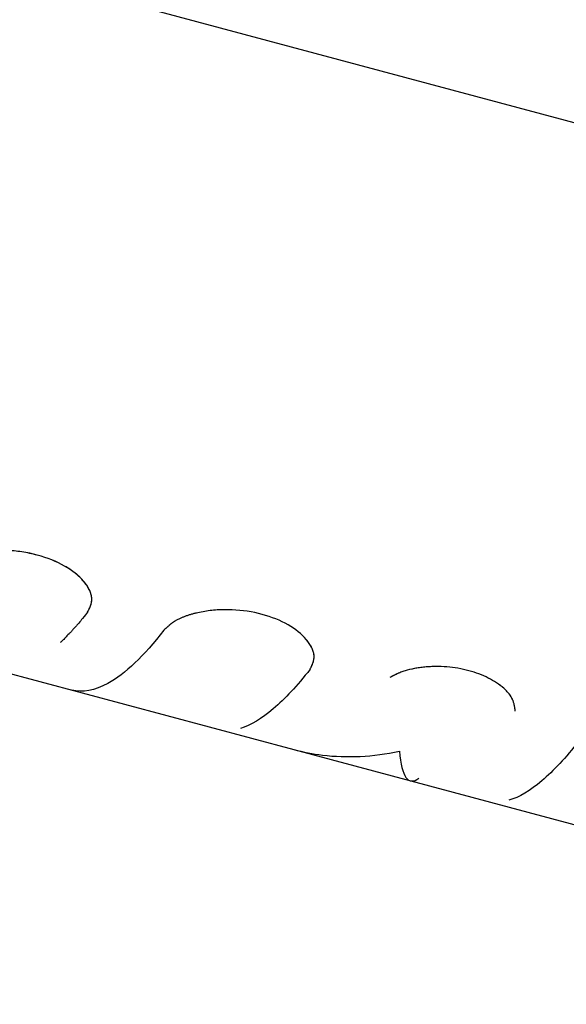
# Model space of a CAD drawing. Units: millimetres. Extents: x -15597 to 9739, y -3981 to 6910.
# Drawn here: x -13145 to -13125, y -1496 to -1460 of the extents above; entities that cross this region are included whole.
import ezdxf

# ---------------------------------------------------------------- set-up
doc = ezdxf.new("R2010")
doc.units = ezdxf.units.MM
doc.header["$LTSCALE"] = 20
doc.layers.add('2d', color=230, linetype='Continuous')

msp = doc.modelspace()

# ---------------------------------------------------------------- linework, layer by layer
at = {"layer": '2d'}
for p, q in [((-13220.234, -1438.378), (-13060.327, -1481.224)), ((-13232.148, -1460.878), (-13135.4, -1486.801)), ((-13139.749, -1482.104), (-13139.749, -1482.104)), ((-13135.4, -1486.801), (-13100.61, -1496.123))]:
    msp.add_line(p, q, dxfattribs=at)
for points, knots in [([(-13142.946, -1481.776), (-13142.931, -1481.749), (-13142.919, -1481.725), (-13142.903, -1481.693), (-13142.896, -1481.679), (-13142.889, -1481.664), (-13142.885, -1481.657), (-13142.884, -1481.655), (-13142.883, -1481.653), (-13142.883, -1481.652), (-13142.871, -1481.627), (-13142.856, -1481.593), (-13142.842, -1481.556), (-13142.836, -1481.541), (-13142.833, -1481.531), (-13142.831, -1481.527), (-13142.821, -1481.497), (-13142.811, -1481.463), (-13142.804, -1481.429), (-13142.8, -1481.407), (-13142.798, -1481.397), (-13142.79, -1481.339), (-13142.789, -1481.291), (-13142.799, -1481.196), (-13142.815, -1481.123), (-13142.842, -1481.047), (-13142.863, -1480.996), (-13142.875, -1480.969), (-13142.939, -1480.842), (-13143.007, -1480.742), (-13143.266, -1480.438), (-13143.498, -1480.252), (-13144.08, -1479.922), (-13144.418, -1479.786), (-13145.152, -1479.589), (-13145.541, -1479.531), (-13146.316, -1479.497), (-13146.698, -1479.522), (-13147.218, -1479.612), (-13147.383, -1479.652), (-13147.615, -1479.722), (-13147.689, -1479.747), (-13147.83, -1479.801), (-13147.897, -1479.829), (-13148.027, -1479.89), (-13148.088, -1479.921), (-13148.201, -1479.987), (-13148.252, -1480.02), (-13148.324, -1480.074), (-13148.359, -1480.101), (-13148.396, -1480.133), (-13148.413, -1480.149), (-13148.42, -1480.156), (-13148.425, -1480.16), (-13148.428, -1480.164), (-13148.456, -1480.19), (-13148.491, -1480.228), (-13148.535, -1480.279)], [0, 0, 0, 0, 0.015625, 0.015625, 0.023438, 0.027344, 0.029297, 0.030273, 0.030273, 0.03125, 0.03125, 0.046875, 0.054688, 0.058594, 0.058594, 0.0625, 0.0625, 0.078125, 0.085938, 0.085938, 0.09375, 0.09375, 0.125, 0.125, 0.15625, 0.171875, 0.171875, 0.1875, 0.1875, 0.25, 0.25, 0.375, 0.375, 0.5, 0.5, 0.625, 0.625, 0.75, 0.75, 0.8125, 0.8125, 0.84375, 0.84375, 0.875, 0.875, 0.90625, 0.90625, 0.9375, 0.9375, 0.953125, 0.960937, 0.964844, 0.966797, 0.966797, 0.96875, 0.96875, 1, 1, 1, 1]), ([(-13142.946, -1481.776), (-13142.931, -1481.749), (-13142.919, -1481.725), (-13142.903, -1481.693), (-13142.898, -1481.684), (-13142.892, -1481.67), (-13142.89, -1481.666), (-13142.887, -1481.66), (-13142.886, -1481.658), (-13142.885, -1481.655), (-13142.884, -1481.655), (-13142.883, -1481.653), (-13142.883, -1481.652), (-13142.882, -1481.65), (-13142.881, -1481.648), (-13142.88, -1481.645), (-13142.879, -1481.644), (-13142.877, -1481.639), (-13142.876, -1481.636), (-13142.872, -1481.628), (-13142.869, -1481.622), (-13142.862, -1481.605), (-13142.857, -1481.594), (-13142.848, -1481.572), (-13142.844, -1481.562), (-13142.838, -1481.546), (-13142.836, -1481.541), (-13142.833, -1481.531), (-13142.831, -1481.526), (-13142.827, -1481.516), (-13142.825, -1481.509), (-13142.822, -1481.498), (-13142.82, -1481.492), (-13142.815, -1481.475), (-13142.812, -1481.463), (-13142.806, -1481.44), (-13142.804, -1481.429), (-13142.8, -1481.407), (-13142.798, -1481.397), (-13142.795, -1481.374), (-13142.794, -1481.362), (-13142.792, -1481.338), (-13142.791, -1481.327), (-13142.791, -1481.291), (-13142.792, -1481.267), (-13142.799, -1481.196), (-13142.809, -1481.147), (-13142.833, -1481.072), (-13142.842, -1481.047), (-13142.863, -1480.996), (-13142.875, -1480.969), (-13142.901, -1480.918), (-13142.915, -1480.893), (-13142.945, -1480.842), (-13142.961, -1480.817), (-13143.012, -1480.741), (-13143.05, -1480.691), (-13143.179, -1480.539), (-13143.281, -1480.442), (-13143.513, -1480.257), (-13143.643, -1480.169), (-13144.08, -1479.922), (-13144.417, -1479.786), (-13144.969, -1479.639), (-13145.156, -1479.6), (-13145.541, -1479.541), (-13145.734, -1479.522), (-13146.122, -1479.505), (-13146.313, -1479.507), (-13146.69, -1479.531), (-13146.871, -1479.552), (-13147.219, -1479.612), (-13147.383, -1479.651), (-13147.615, -1479.722), (-13147.689, -1479.747), (-13147.83, -1479.801), (-13147.897, -1479.829), (-13148.027, -1479.89), (-13148.088, -1479.921), (-13148.201, -1479.987), (-13148.252, -1480.021), (-13148.324, -1480.074), (-13148.347, -1480.092), (-13148.38, -1480.119), (-13148.39, -1480.128), (-13148.406, -1480.142), (-13148.411, -1480.147), (-13148.418, -1480.154), (-13148.42, -1480.156), (-13148.425, -1480.16), (-13148.428, -1480.163), (-13148.432, -1480.167), (-13148.433, -1480.168), (-13148.437, -1480.172), (-13148.438, -1480.173), (-13148.443, -1480.179), (-13148.447, -1480.182), (-13148.458, -1480.194), (-13148.467, -1480.203), (-13148.493, -1480.231), (-13148.513, -1480.254), (-13148.535, -1480.279)], [0, 0, 0, 0, 0.015625, 0.015625, 0.023438, 0.023438, 0.027344, 0.027344, 0.029297, 0.029297, 0.030273, 0.030273, 0.03125, 0.03125, 0.032227, 0.032227, 0.033203, 0.033203, 0.035156, 0.035156, 0.039062, 0.039062, 0.046875, 0.046875, 0.054688, 0.054688, 0.058594, 0.058594, 0.0625, 0.0625, 0.066406, 0.066406, 0.070312, 0.070312, 0.078125, 0.078125, 0.085938, 0.085938, 0.09375, 0.09375, 0.101562, 0.101562, 0.109375, 0.109375, 0.125, 0.125, 0.15625, 0.15625, 0.171875, 0.171875, 0.1875, 0.1875, 0.203125, 0.203125, 0.21875, 0.21875, 0.25, 0.25, 0.3125, 0.3125, 0.375, 0.375, 0.5, 0.5, 0.5625, 0.5625, 0.625, 0.625, 0.6875, 0.6875, 0.75, 0.75, 0.8125, 0.8125, 0.84375, 0.84375, 0.875, 0.875, 0.90625, 0.90625, 0.9375, 0.9375, 0.953125, 0.953125, 0.960938, 0.960938, 0.964844, 0.964844, 0.966797, 0.966797, 0.96875, 0.96875, 0.970703, 0.970703, 0.972656, 0.972656, 0.976562, 0.976562, 0.984375, 0.984375, 1, 1, 1, 1]), ([(-13142.946, -1481.776), (-13142.985, -1481.826), (-13143.047, -1481.904), (-13143.173, -1482.057), (-13143.22, -1482.113), (-13143.298, -1482.205), (-13143.326, -1482.237), (-13143.369, -1482.287), (-13143.384, -1482.304), (-13143.407, -1482.329), (-13143.414, -1482.338), (-13143.43, -1482.355), (-13143.437, -1482.364), (-13143.453, -1482.382), (-13143.462, -1482.391), (-13143.478, -1482.409), (-13143.486, -1482.418), (-13143.51, -1482.444), (-13143.525, -1482.461), (-13143.57, -1482.51), (-13143.598, -1482.54), (-13143.678, -1482.624), (-13143.725, -1482.672), (-13143.805, -1482.754), (-13143.839, -1482.787), (-13143.88, -1482.827), (-13143.892, -1482.839), (-13143.908, -1482.854), (-13143.913, -1482.859), (-13143.92, -1482.866), (-13143.922, -1482.868), (-13143.925, -1482.871), (-13143.926, -1482.872), (-13143.927, -1482.873), (-13143.928, -1482.874), (-13143.929, -1482.874), (-13143.929, -1482.874), (-13143.929, -1482.875), (-13143.929, -1482.875), (-13143.93, -1482.876), (-13143.931, -1482.877), (-13143.932, -1482.878), (-13143.933, -1482.878), (-13143.935, -1482.88), (-13143.936, -1482.881), (-13143.939, -1482.884), (-13143.941, -1482.886), (-13143.943, -1482.888)], [0, 0, 0, 0, 0.0625, 0.0625, 0.09375, 0.09375, 0.109375, 0.109375, 0.1171875, 0.1171875, 0.1210938, 0.1210938, 0.125, 0.125, 0.1289062, 0.1289062, 0.1328125, 0.1328125, 0.140625, 0.140625, 0.15625, 0.15625, 0.1875, 0.1875, 0.21875, 0.21875, 0.234375, 0.234375, 0.2421875, 0.2421875, 0.2460938, 0.2460938, 0.2480469, 0.2480469, 0.2490234, 0.2490234, 0.2495117, 0.2495117, 0.25, 0.25, 0.2504883, 0.2504883, 0.2509766, 0.2509766, 0.2519531, 0.2519531, 0.2535096, 0.2535096, 0.2535096, 0.2535096]), ([(-13134.803, -1483.865), (-13134.789, -1483.839), (-13134.778, -1483.815), (-13134.763, -1483.784), (-13134.758, -1483.775), (-13134.752, -1483.762), (-13134.75, -1483.758), (-13134.747, -1483.752), (-13134.747, -1483.75), (-13134.745, -1483.748), (-13134.745, -1483.747), (-13134.744, -1483.745), (-13134.744, -1483.744), (-13134.743, -1483.742), (-13134.742, -1483.74), (-13134.741, -1483.738), (-13134.74, -1483.736), (-13134.738, -1483.732), (-13134.737, -1483.729), (-13134.733, -1483.721), (-13134.731, -1483.715), (-13134.724, -1483.699), (-13134.719, -1483.688), (-13134.711, -1483.667), (-13134.707, -1483.656), (-13134.701, -1483.641), (-13134.699, -1483.636), (-13134.697, -1483.629), (-13134.696, -1483.627), (-13134.694, -1483.622), (-13134.694, -1483.62), (-13134.692, -1483.614), (-13134.691, -1483.611), (-13134.689, -1483.605), (-13134.688, -1483.602), (-13134.685, -1483.594), (-13134.684, -1483.588), (-13134.679, -1483.57), (-13134.676, -1483.559), (-13134.668, -1483.525), (-13134.663, -1483.502), (-13134.658, -1483.457), (-13134.656, -1483.435), (-13134.655, -1483.402), (-13134.655, -1483.392), (-13134.656, -1483.37), (-13134.657, -1483.36), (-13134.659, -1483.338), (-13134.66, -1483.326), (-13134.663, -1483.303), (-13134.665, -1483.291), (-13134.673, -1483.256), (-13134.679, -1483.232), (-13134.693, -1483.184), (-13134.702, -1483.16), (-13134.722, -1483.111), (-13134.733, -1483.085), (-13134.758, -1483.036), (-13134.771, -1483.012), (-13134.8, -1482.964), (-13134.815, -1482.939), (-13134.864, -1482.866), (-13134.901, -1482.818), (-13135.109, -1482.574), (-13135.33, -1482.395), (-13135.885, -1482.08), (-13136.208, -1481.95), (-13136.912, -1481.761), (-13137.282, -1481.706), (-13137.84, -1481.682), (-13138.022, -1481.683), (-13138.378, -1481.706), (-13138.552, -1481.727), (-13138.805, -1481.772), (-13138.886, -1481.788), (-13139.005, -1481.816), (-13139.044, -1481.826), (-13139.121, -1481.847), (-13139.158, -1481.857), (-13139.233, -1481.88), (-13139.271, -1481.892), (-13139.343, -1481.917), (-13139.378, -1481.929), (-13139.446, -1481.955), (-13139.479, -1481.969), (-13139.543, -1481.996), (-13139.573, -1482.01), (-13139.633, -1482.039), (-13139.662, -1482.055), (-13139.704, -1482.078), (-13139.718, -1482.086), (-13139.745, -1482.101), (-13139.758, -1482.11), (-13139.783, -1482.125), (-13139.794, -1482.133), (-13139.818, -1482.149), (-13139.83, -1482.157), (-13139.853, -1482.174), (-13139.865, -1482.183), (-13139.883, -1482.196), (-13139.889, -1482.201), (-13139.9, -1482.21), (-13139.907, -1482.215), (-13139.917, -1482.223), (-13139.922, -1482.227), (-13139.931, -1482.235), (-13139.936, -1482.239), (-13139.951, -1482.251), (-13139.961, -1482.26), (-13139.982, -1482.278), (-13139.992, -1482.287), (-13140.008, -1482.301), (-13140.013, -1482.306), (-13140.021, -1482.313), (-13140.024, -1482.316), (-13140.028, -1482.319), (-13140.03, -1482.321), (-13140.032, -1482.323), (-13140.034, -1482.325), (-13140.036, -1482.327), (-13140.037, -1482.327), (-13140.038, -1482.329), (-13140.039, -1482.329), (-13140.042, -1482.332), (-13140.043, -1482.333), (-13140.049, -1482.338), (-13140.053, -1482.342), (-13140.065, -1482.353), (-13140.073, -1482.361), (-13140.102, -1482.388), (-13140.124, -1482.409), (-13140.149, -1482.433)], [0, 0, 0, 0, 0.015625, 0.015625, 0.023438, 0.023438, 0.027344, 0.027344, 0.029297, 0.029297, 0.030273, 0.030273, 0.03125, 0.03125, 0.032227, 0.032227, 0.033203, 0.033203, 0.035156, 0.035156, 0.039062, 0.039062, 0.046875, 0.046875, 0.054688, 0.054688, 0.058594, 0.058594, 0.060547, 0.060547, 0.0625, 0.0625, 0.064453, 0.064453, 0.066406, 0.066406, 0.070312, 0.070312, 0.078125, 0.078125, 0.09375, 0.09375, 0.109375, 0.109375, 0.117188, 0.117188, 0.125, 0.125, 0.132812, 0.132812, 0.140625, 0.140625, 0.15625, 0.15625, 0.171875, 0.171875, 0.1875, 0.1875, 0.203125, 0.203125, 0.21875, 0.21875, 0.25, 0.25, 0.375, 0.375, 0.5, 0.5, 0.625, 0.625, 0.6875, 0.6875, 0.75, 0.75, 0.78125, 0.78125, 0.796875, 0.796875, 0.8125, 0.8125, 0.828125, 0.828125, 0.84375, 0.84375, 0.859375, 0.859375, 0.875, 0.875, 0.890625, 0.890625, 0.898438, 0.898438, 0.90625, 0.90625, 0.914062, 0.914062, 0.921875, 0.921875, 0.929688, 0.929688, 0.933594, 0.933594, 0.9375, 0.9375, 0.941406, 0.941406, 0.945312, 0.945312, 0.953125, 0.953125, 0.960938, 0.960938, 0.964844, 0.964844, 0.966797, 0.966797, 0.967773, 0.967773, 0.96875, 0.96875, 0.969727, 0.969727, 0.970703, 0.970703, 0.972656, 0.972656, 0.976562, 0.976562, 0.984375, 0.984375, 1, 1, 1, 1]), ([(-13134.803, -1483.865), (-13134.789, -1483.839), (-13134.778, -1483.815), (-13134.763, -1483.784), (-13134.756, -1483.77), (-13134.749, -1483.756), (-13134.746, -1483.749), (-13134.745, -1483.747), (-13134.744, -1483.745), (-13134.744, -1483.745), (-13134.733, -1483.72), (-13134.719, -1483.687), (-13134.705, -1483.651), (-13134.699, -1483.634), (-13134.696, -1483.627), (-13134.694, -1483.622), (-13134.694, -1483.62), (-13134.677, -1483.57), (-13134.666, -1483.524), (-13134.658, -1483.457), (-13134.655, -1483.424), (-13134.655, -1483.392), (-13134.656, -1483.37), (-13134.656, -1483.36), (-13134.662, -1483.303), (-13134.676, -1483.233), (-13134.702, -1483.16), (-13134.722, -1483.111), (-13134.734, -1483.085), (-13134.794, -1482.964), (-13134.86, -1482.867), (-13135.109, -1482.574), (-13135.33, -1482.395), (-13135.885, -1482.08), (-13136.209, -1481.95), (-13136.912, -1481.761), (-13137.282, -1481.706), (-13137.84, -1481.682), (-13138.022, -1481.683), (-13138.378, -1481.706), (-13138.553, -1481.727), (-13138.805, -1481.772), (-13138.927, -1481.797), (-13139.044, -1481.826), (-13139.121, -1481.847), (-13139.157, -1481.857), (-13139.272, -1481.892), (-13139.38, -1481.929), (-13139.479, -1481.969), (-13139.543, -1481.996), (-13139.572, -1482.01), (-13139.633, -1482.039), (-13139.677, -1482.062), (-13139.718, -1482.086), (-13139.745, -1482.101), (-13139.758, -1482.11), (-13139.794, -1482.133), (-13139.83, -1482.157), (-13139.871, -1482.187), (-13139.889, -1482.201), (-13139.9, -1482.21), (-13139.907, -1482.215), (-13139.931, -1482.235), (-13139.961, -1482.26), (-13139.998, -1482.292), (-13140.016, -1482.308), (-13140.025, -1482.317), (-13140.03, -1482.321), (-13140.032, -1482.323), (-13140.034, -1482.325), (-13140.061, -1482.349), (-13140.099, -1482.386), (-13140.149, -1482.433)], [0, 0, 0, 0, 0.015625, 0.015625, 0.023438, 0.027344, 0.029297, 0.030273, 0.030273, 0.03125, 0.03125, 0.046875, 0.054688, 0.058594, 0.060547, 0.060547, 0.0625, 0.0625, 0.09375, 0.09375, 0.109375, 0.117188, 0.117188, 0.125, 0.125, 0.15625, 0.171875, 0.171875, 0.1875, 0.1875, 0.25, 0.25, 0.375, 0.375, 0.5, 0.5, 0.625, 0.625, 0.6875, 0.6875, 0.75, 0.75, 0.78125, 0.796875, 0.796875, 0.8125, 0.8125, 0.84375, 0.859375, 0.859375, 0.875, 0.875, 0.890625, 0.898438, 0.898438, 0.90625, 0.90625, 0.921875, 0.929688, 0.933594, 0.933594, 0.9375, 0.9375, 0.953125, 0.960938, 0.964844, 0.966797, 0.967773, 0.967773, 0.96875, 0.96875, 1, 1, 1, 1]), ([(-13140.149, -1482.433), (-13140.882, -1483.376), (-13141.576, -1484.034), (-13142.687, -1484.647), (-13143.132, -1484.729), (-13143.526, -1484.624)], [0, 0, 0, 0, 0.5, 0.5, 0.8867954, 0.8867954, 0.8867954, 0.8867954]), ([(-13134.803, -1483.865), (-13135.27, -1484.466), (-13135.72, -1484.95), (-13136.575, -1485.674), (-13136.976, -1485.912), (-13137.351, -1486.025)], [0, 0, 0, 0, 0.004427902, 0.004427902, 0.008855804, 0.008855804, 0.008855804, 0.008855804]), ([(-13127.293, -1485.399), (-13127.299, -1485.353), (-13127.304, -1485.312), (-13127.312, -1485.26), (-13127.315, -1485.243), (-13127.319, -1485.221), (-13127.32, -1485.214), (-13127.322, -1485.205), (-13127.322, -1485.201), (-13127.323, -1485.197), (-13127.323, -1485.195), (-13127.324, -1485.192), (-13127.324, -1485.191), (-13127.325, -1485.187), (-13127.326, -1485.184), (-13127.327, -1485.179), (-13127.327, -1485.177), (-13127.329, -1485.17), (-13127.33, -1485.165), (-13127.333, -1485.15), (-13127.335, -1485.141), (-13127.342, -1485.113), (-13127.347, -1485.095), (-13127.358, -1485.059), (-13127.363, -1485.042), (-13127.372, -1485.017), (-13127.375, -1485.008), (-13127.38, -1484.996), (-13127.382, -1484.992), (-13127.385, -1484.984), (-13127.387, -1484.98), (-13127.392, -1484.968), (-13127.396, -1484.958), (-13127.405, -1484.94), (-13127.409, -1484.931), (-13127.423, -1484.904), (-13127.433, -1484.886), (-13127.465, -1484.833), (-13127.489, -1484.798), (-13127.544, -1484.728), (-13127.574, -1484.693), (-13127.624, -1484.641), (-13127.642, -1484.624), (-13127.678, -1484.589), (-13127.697, -1484.572), (-13127.755, -1484.521), (-13127.795, -1484.488), (-13127.881, -1484.423), (-13127.927, -1484.391), (-13128.07, -1484.297), (-13128.169, -1484.239), (-13128.386, -1484.13), (-13128.501, -1484.08), (-13128.739, -1483.99), (-13128.862, -1483.951), (-13129.122, -1483.881), (-13129.255, -1483.852), (-13129.522, -1483.806), (-13129.658, -1483.789), (-13129.931, -1483.767), (-13130.066, -1483.763), (-13130.267, -1483.764), (-13130.334, -1483.766), (-13130.467, -1483.773), (-13130.533, -1483.777), (-13130.666, -1483.79), (-13130.732, -1483.798), (-13130.859, -1483.816), (-13130.922, -1483.826), (-13131.103, -1483.86), (-13131.218, -1483.888), (-13131.379, -1483.938), (-13131.431, -1483.955), (-13131.506, -1483.984), (-13131.531, -1483.994), (-13131.567, -1484.009), (-13131.579, -1484.014), (-13131.603, -1484.024), (-13131.615, -1484.03), (-13131.631, -1484.038), (-13131.636, -1484.04), (-13131.647, -1484.045), (-13131.652, -1484.047), (-13131.668, -1484.055), (-13131.679, -1484.06), (-13131.701, -1484.071), (-13131.712, -1484.077), (-13131.729, -1484.086), (-13131.735, -1484.089), (-13131.744, -1484.093), (-13131.747, -1484.095), (-13131.753, -1484.098), (-13131.756, -1484.1), (-13131.761, -1484.102), (-13131.762, -1484.103), (-13131.766, -1484.105), (-13131.768, -1484.106), (-13131.774, -1484.109), (-13131.778, -1484.111), (-13131.791, -1484.118), (-13131.801, -1484.123), (-13131.833, -1484.14), (-13131.857, -1484.153), (-13131.885, -1484.168)], [0, 0, 0, 0, 0.03125, 0.03125, 0.046875, 0.046875, 0.054688, 0.054688, 0.058594, 0.058594, 0.060547, 0.060547, 0.0625, 0.0625, 0.064453, 0.064453, 0.066406, 0.066406, 0.070312, 0.070312, 0.078125, 0.078125, 0.09375, 0.09375, 0.109375, 0.109375, 0.117188, 0.117188, 0.121094, 0.121094, 0.125, 0.125, 0.132812, 0.132812, 0.140625, 0.140625, 0.15625, 0.15625, 0.1875, 0.1875, 0.21875, 0.21875, 0.234375, 0.234375, 0.25, 0.25, 0.28125, 0.28125, 0.3125, 0.3125, 0.375, 0.375, 0.4375, 0.4375, 0.5, 0.5, 0.5625, 0.5625, 0.625, 0.625, 0.6875, 0.6875, 0.71875, 0.71875, 0.75, 0.75, 0.78125, 0.78125, 0.8125, 0.8125, 0.875, 0.875, 0.90625, 0.90625, 0.921875, 0.921875, 0.929688, 0.929688, 0.9375, 0.9375, 0.941406, 0.941406, 0.945312, 0.945312, 0.953125, 0.953125, 0.960938, 0.960938, 0.964844, 0.964844, 0.966797, 0.966797, 0.96875, 0.96875, 0.970703, 0.970703, 0.972656, 0.972656, 0.976562, 0.976562, 0.984375, 0.984375, 1, 1, 1, 1]), ([(-13127.293, -1485.399), (-13127.299, -1485.353), (-13127.304, -1485.312), (-13127.312, -1485.26), (-13127.316, -1485.235), (-13127.32, -1485.211), (-13127.322, -1485.2), (-13127.323, -1485.195), (-13127.324, -1485.192), (-13127.324, -1485.192), (-13127.332, -1485.15), (-13127.346, -1485.094), (-13127.366, -1485.033), (-13127.375, -1485.008), (-13127.382, -1484.992), (-13127.385, -1484.985), (-13127.419, -1484.904), (-13127.462, -1484.832), (-13127.544, -1484.728), (-13127.574, -1484.693), (-13127.641, -1484.624), (-13127.678, -1484.588), (-13127.793, -1484.488), (-13127.88, -1484.422), (-13128.069, -1484.297), (-13128.169, -1484.24), (-13128.387, -1484.13), (-13128.501, -1484.08), (-13128.739, -1483.99), (-13128.862, -1483.951), (-13129.253, -1483.846), (-13129.522, -1483.8), (-13129.931, -1483.767), (-13130.066, -1483.763), (-13130.267, -1483.764), (-13130.334, -1483.766), (-13130.467, -1483.773), (-13130.532, -1483.777), (-13130.868, -1483.809), (-13131.11, -1483.856), (-13131.379, -1483.937), (-13131.457, -1483.964), (-13131.543, -1483.998), (-13131.579, -1484.014), (-13131.603, -1484.024), (-13131.616, -1484.03), (-13131.646, -1484.044), (-13131.678, -1484.06), (-13131.718, -1484.08), (-13131.738, -1484.09), (-13131.747, -1484.095), (-13131.753, -1484.098), (-13131.757, -1484.1), (-13131.787, -1484.116), (-13131.829, -1484.138), (-13131.885, -1484.168)], [0, 0, 0, 0, 0.03125, 0.03125, 0.046875, 0.054688, 0.058594, 0.060547, 0.060547, 0.0625, 0.0625, 0.09375, 0.109375, 0.117188, 0.117188, 0.125, 0.125, 0.1875, 0.1875, 0.21875, 0.21875, 0.25, 0.25, 0.3125, 0.3125, 0.375, 0.375, 0.4375, 0.4375, 0.5, 0.5, 0.625, 0.625, 0.6875, 0.6875, 0.71875, 0.71875, 0.75, 0.75, 0.875, 0.875, 0.90625, 0.921875, 0.929687, 0.929687, 0.9375, 0.9375, 0.953125, 0.960937, 0.964844, 0.966797, 0.966797, 0.96875, 0.96875, 1, 1, 1, 1]), ([(-13124.976, -1486.499), (-13125.443, -1487.099), (-13125.892, -1487.583), (-13126.747, -1488.307), (-13127.148, -1488.545), (-13127.523, -1488.658)], [0, 0, 0, 0, 0.004427902, 0.004427902, 0.008855804, 0.008855804, 0.008855804, 0.008855804]), ([(-13135.4, -1486.801), (-13135.054, -1486.894), (-13134.701, -1486.962), (-13133.442, -1487.113), (-13132.503, -1487.065), (-13131.532, -1486.864)], [0.3007239, 0.3007239, 0.3007239, 0.3007239, 0.5, 0.5, 1, 1, 1, 1]), ([(-13131.532, -1486.864), (-13131.486, -1487.338), (-13131.408, -1487.658), (-13131.176, -1487.987), (-13131.02, -1487.994), (-13130.819, -1487.848)], [0, 0, 0, 0, 0.5, 0.5, 1, 1, 1, 1])]:
    msp.add_open_spline(points, degree=3, knots=knots, dxfattribs=at)

doc.saveas('drawing.dxf')
